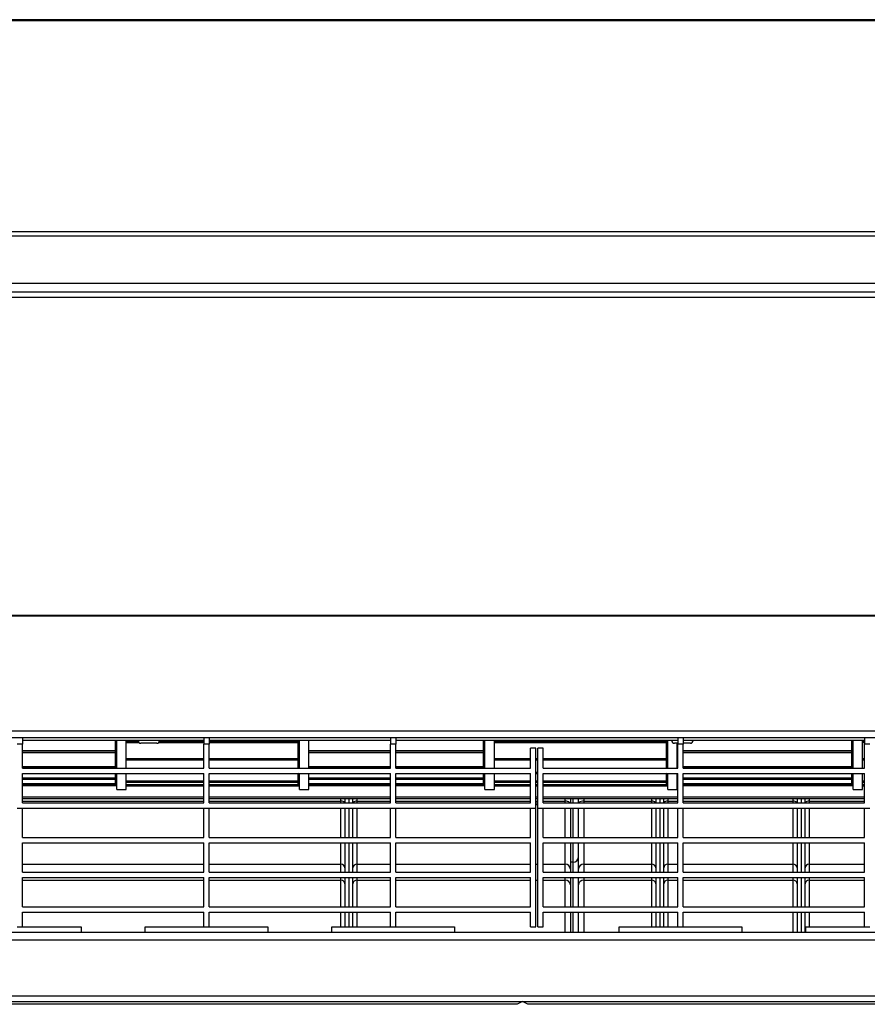
# Model space of a CAD drawing. Extents: x 8533 to 26591, y -1174 to 13496.
# Drawn here: x 22980 to 23012, y 12574 to 12611 of the extents above; entities that cross this region are included whole.
import ezdxf

# ---------------------------------------------------------------- set-up
doc = ezdxf.new("R2010")
doc.units = 0
doc.header["$LTSCALE"] = 10
doc.layers.get('0').update_dxf_attribs({"linetype": 'CONTINUOUS'})

msp = doc.modelspace()

# ---------------------------------------------------------------- linework, layer by layer
at = {"color": 7, "linetype": 'Continuous'}
for p, q in [((23149.004, 12610.808), (22948.804, 12610.808)), ((22948.804, 12610.782), (23149.004, 12610.782)), ((22948.804, 12602.866), (23149.004, 12602.866)), ((22948.804, 12602.709), (23149.004, 12602.709)), ((22949.804, 12600.935), (23148.004, 12600.935)), ((22949.804, 12600.617), (23148.004, 12600.617)), ((23009.804, 12600.617), (23009.804, 12600.605)), ((23010.204, 12600.605), (23010.204, 12600.617)), ((23148.004, 12600.605), (22949.804, 12600.605)), ((22949.804, 12600.417), (23148.004, 12600.417)), ((22948.804, 12588.496), (23149.004, 12588.496)), ((22948.804, 12588.472), (23149.004, 12588.472)), ((22949.804, 12584.167), (23148.004, 12584.167)), ((22949.804, 12583.917), (23148.004, 12583.917)), ((22980.064, 12583.667), (22979.864, 12583.667)), ((22980.064, 12583.917), (22980.064, 12583.667)), ((22980.064, 12583.817), (22986.864, 12583.817)), ((22980.064, 12582.767), (22980.064, 12583.667)), ((22983.604, 12582.767), (22983.604, 12583.817)), ((22983.954, 12582.767), (22983.954, 12583.812)), ((22983.954, 12583.721), (22984.438, 12583.721)), ((22984.404, 12583.817), (22984.404, 12583.797)), ((22985.104, 12583.697), (22984.504, 12583.697)), ((22985.169, 12583.721), (22986.864, 12583.721)), ((22985.204, 12583.797), (22985.204, 12583.817)), ((22986.864, 12583.917), (22986.864, 12583.667)), ((22986.864, 12582.767), (22986.864, 12583.667)), ((22987.064, 12583.667), (22986.864, 12583.667)), ((22987.064, 12583.917), (22987.064, 12583.667)), ((22987.064, 12583.817), (22993.864, 12583.817)), ((22987.064, 12583.721), (22990.404, 12583.721)), ((22987.064, 12582.767), (22987.064, 12583.667)), ((22990.454, 12582.767), (22990.454, 12583.817)), ((22990.804, 12582.771), (22990.804, 12583.817)), ((22993.864, 12583.917), (22993.864, 12583.667)), ((22993.864, 12582.767), (22993.864, 12583.667)), ((22994.064, 12583.667), (22993.864, 12583.667)), ((22994.064, 12583.917), (22994.064, 12583.667)), ((22994.064, 12583.817), (23004.634, 12583.817)), ((22994.064, 12582.767), (22994.064, 12583.667)), ((22997.404, 12582.767), (22997.404, 12583.817)), ((22997.754, 12582.767), (22997.754, 12583.817)), ((22997.754, 12583.721), (23004.204, 12583.721)), ((23004.254, 12582.767), (23004.254, 12583.817)), ((23004.404, 12583.817), (23004.404, 12583.797)), ((23004.634, 12583.697), (23004.504, 12583.697)), ((23004.604, 12582.771), (23004.604, 12583.697)), ((23004.634, 12583.917), (23004.634, 12583.667)), ((23004.634, 12582.767), (23004.634, 12583.667)), ((23004.834, 12583.667), (23004.634, 12583.667)), ((23004.834, 12583.917), (23004.834, 12583.667)), ((23004.834, 12583.817), (23011.634, 12583.817)), ((23005.104, 12583.697), (23004.834, 12583.697)), ((23004.834, 12582.767), (23004.834, 12583.667)), ((23005.204, 12583.797), (23005.204, 12583.817)), ((23011.204, 12582.767), (23011.204, 12583.817)), ((23011.554, 12582.767), (23011.554, 12583.812)), ((23011.554, 12583.721), (23011.634, 12583.721)), ((23011.634, 12583.917), (23011.634, 12583.667)), ((23011.634, 12582.767), (23011.634, 12583.667)), ((23011.834, 12583.667), (23011.634, 12583.667)), ((22983.554, 12583.417), (22980.064, 12583.417)), ((22980.064, 12583.348), (22983.554, 12583.348)), ((22993.864, 12583.417), (22990.804, 12583.417)), ((22990.804, 12583.348), (22993.864, 12583.348)), ((22997.354, 12583.417), (22994.064, 12583.417)), ((22994.064, 12583.348), (22997.354, 12583.348)), ((22999.114, 12582.767), (22999.114, 12583.517)), ((22999.314, 12583.517), (22999.114, 12583.517)), ((22999.314, 12581.267), (22999.314, 12583.517)), ((22999.584, 12583.517), (22999.384, 12583.517)), ((22999.384, 12581.267), (22999.384, 12583.517)), ((22999.584, 12582.767), (22999.584, 12583.517)), ((23004.634, 12583.417), (23004.604, 12583.417)), ((23004.604, 12583.348), (23004.634, 12583.348)), ((23011.154, 12583.417), (23004.834, 12583.417)), ((23004.834, 12583.348), (23011.154, 12583.348)), ((22983.954, 12583.074), (22986.864, 12583.074)), ((22987.064, 12583.074), (22990.404, 12583.074)), ((22990.404, 12583.08), (22990.404, 12583.13)), ((22997.754, 12583.074), (22999.114, 12583.074)), ((22999.314, 12583.074), (22999.384, 12583.074)), ((22999.584, 12583.074), (23004.204, 12583.074)), ((23004.204, 12583.08), (23004.204, 12583.13)), ((23011.554, 12583.074), (23011.634, 12583.074)), ((22980.064, 12582.771), (22983.554, 12582.771)), ((22980.064, 12582.767), (22986.864, 12582.767)), ((22980.064, 12582.567), (22986.864, 12582.567)), ((22980.064, 12581.467), (22980.064, 12582.567)), ((22983.554, 12582.771), (22983.554, 12582.821)), ((22983.604, 12581.967), (22983.604, 12582.567)), ((22983.954, 12582.564), (22986.864, 12582.564)), ((22983.954, 12581.967), (22983.954, 12582.564)), ((22986.864, 12581.467), (22986.864, 12582.567)), ((22987.064, 12582.767), (22993.864, 12582.767)), ((22987.064, 12582.567), (22993.864, 12582.567)), ((22987.064, 12581.467), (22987.064, 12582.567)), ((22987.064, 12582.564), (22990.404, 12582.564)), ((22990.454, 12581.967), (22990.454, 12582.567)), ((22990.804, 12582.771), (22993.864, 12582.771)), ((22990.804, 12581.967), (22990.804, 12582.567)), ((22993.864, 12581.467), (22993.864, 12582.567)), ((22994.064, 12582.771), (22997.354, 12582.771)), ((22994.064, 12582.767), (22999.114, 12582.767)), ((22994.064, 12582.567), (22999.114, 12582.567)), ((22994.064, 12581.467), (22994.064, 12582.567)), ((22997.354, 12582.771), (22997.354, 12582.821)), ((22997.404, 12581.967), (22997.404, 12582.567)), ((22997.754, 12582.564), (22999.114, 12582.564)), ((22997.754, 12581.967), (22997.754, 12582.564)), ((22999.114, 12581.467), (22999.114, 12582.567)), ((22999.314, 12582.564), (22999.384, 12582.564)), ((22999.584, 12582.767), (23004.634, 12582.767)), ((22999.584, 12582.567), (23004.634, 12582.567)), ((22999.584, 12581.467), (22999.584, 12582.567)), ((22999.584, 12582.564), (23004.204, 12582.564)), ((23004.254, 12581.967), (23004.254, 12582.567)), ((23004.604, 12582.771), (23004.634, 12582.771)), ((23004.604, 12581.967), (23004.604, 12582.567)), ((23004.634, 12581.467), (23004.634, 12582.567)), ((23004.834, 12582.771), (23011.154, 12582.771)), ((23004.834, 12582.767), (23011.634, 12582.767)), ((23004.834, 12582.567), (23011.634, 12582.567)), ((23004.834, 12581.467), (23004.834, 12582.567)), ((23011.154, 12582.771), (23011.154, 12582.821)), ((23011.204, 12581.967), (23011.204, 12582.567)), ((23011.554, 12582.564), (23011.634, 12582.564)), ((23011.554, 12581.967), (23011.554, 12582.564)), ((23011.634, 12581.467), (23011.634, 12582.567)), ((22980.064, 12582.358), (22983.554, 12582.358)), ((22983.954, 12582.235), (22986.864, 12582.235)), ((22987.064, 12582.235), (22990.404, 12582.235)), ((22990.804, 12582.358), (22993.864, 12582.358)), ((22994.064, 12582.358), (22997.354, 12582.358)), ((22997.754, 12582.235), (22999.114, 12582.235)), ((22999.314, 12582.235), (22999.384, 12582.235)), ((22999.584, 12582.235), (23004.204, 12582.235)), ((23004.604, 12582.358), (23004.634, 12582.358)), ((23004.834, 12582.358), (23011.154, 12582.358)), ((23011.554, 12582.235), (23011.634, 12582.235)), ((22980.064, 12582.138), (22983.554, 12582.138)), ((22980.064, 12582.118), (22983.554, 12582.118)), ((22983.604, 12581.967), (22983.954, 12581.967)), ((22983.954, 12582.104), (22986.864, 12582.104)), ((22987.064, 12582.104), (22990.404, 12582.104)), ((22990.454, 12581.967), (22990.804, 12581.967)), ((22990.804, 12582.138), (22993.864, 12582.138)), ((22990.804, 12582.118), (22993.864, 12582.118)), ((22994.064, 12582.138), (22997.354, 12582.138)), ((22994.064, 12582.118), (22997.354, 12582.118)), ((22997.404, 12581.967), (22997.754, 12581.967)), ((22997.754, 12582.104), (22999.114, 12582.104)), ((22999.314, 12582.104), (22999.384, 12582.104)), ((22999.584, 12582.104), (23004.204, 12582.104)), ((23004.254, 12581.967), (23004.604, 12581.967)), ((23004.604, 12582.138), (23004.634, 12582.138)), ((23004.604, 12582.118), (23004.634, 12582.118)), ((23004.834, 12582.138), (23011.154, 12582.138)), ((23004.834, 12582.118), (23011.154, 12582.118)), ((23011.204, 12581.967), (23011.554, 12581.967)), ((23011.554, 12582.104), (23011.634, 12582.104)), ((22986.864, 12581.68), (22980.064, 12581.68)), ((22986.864, 12581.62), (22980.064, 12581.62)), ((22980.064, 12581.467), (22986.864, 12581.467)), ((22993.864, 12581.68), (22987.064, 12581.68)), ((22993.864, 12581.62), (22987.064, 12581.62)), ((22987.064, 12581.467), (22993.864, 12581.467)), ((22992.154, 12581.62), (22992.154, 12581.467)), ((22992.454, 12581.467), (22992.454, 12581.62)), ((22999.114, 12581.68), (22994.064, 12581.68)), ((22999.114, 12581.62), (22994.064, 12581.62)), ((22994.064, 12581.467), (22999.114, 12581.467)), ((22999.384, 12581.68), (22999.314, 12581.68)), ((22999.384, 12581.62), (22999.314, 12581.62)), ((23004.634, 12581.68), (22999.584, 12581.68)), ((23004.634, 12581.62), (22999.584, 12581.62)), ((22999.584, 12581.467), (23004.634, 12581.467)), ((23000.604, 12581.62), (23000.604, 12581.467)), ((23000.904, 12581.467), (23000.904, 12581.62)), ((23001.104, 12581.534), (23003.654, 12581.534)), ((23003.804, 12581.62), (23003.804, 12581.467)), ((23004.104, 12581.467), (23004.104, 12581.62)), ((23011.634, 12581.68), (23004.834, 12581.68)), ((23011.634, 12581.62), (23004.834, 12581.62)), ((23004.834, 12581.467), (23011.634, 12581.467)), ((23009.104, 12581.62), (23009.104, 12581.467)), ((23009.404, 12581.467), (23009.404, 12581.62)), ((22979.864, 12581.267), (22980.064, 12581.267)), ((22980.064, 12580.167), (22980.064, 12581.267)), ((22980.064, 12581.267), (22986.864, 12581.267)), ((22986.864, 12580.167), (22986.864, 12581.267)), ((22986.864, 12581.267), (22987.064, 12581.267)), ((22987.064, 12580.167), (22987.064, 12581.267)), ((22987.064, 12581.267), (22993.864, 12581.267)), ((22992.154, 12581.267), (22992.154, 12580.167)), ((22992.454, 12580.167), (22992.454, 12581.267)), ((22993.864, 12580.167), (22993.864, 12581.267)), ((22993.864, 12581.267), (22994.064, 12581.267)), ((22994.064, 12580.167), (22994.064, 12581.267)), ((22994.064, 12581.267), (22999.114, 12581.267)), ((22999.114, 12580.167), (22999.114, 12581.267)), ((22999.114, 12581.267), (22999.314, 12581.267)), ((22999.314, 12576.817), (22999.314, 12581.267)), ((22999.384, 12581.267), (22999.584, 12581.267)), ((22999.384, 12576.817), (22999.384, 12581.267)), ((22999.584, 12580.167), (22999.584, 12581.267)), ((22999.584, 12581.267), (23004.634, 12581.267)), ((23000.604, 12581.267), (23000.604, 12581.258)), ((23000.604, 12581.258), (23000.604, 12580.167)), ((23000.904, 12581.258), (23000.904, 12581.267)), ((23000.904, 12580.167), (23000.904, 12581.258)), ((23003.804, 12581.267), (23003.804, 12580.167)), ((23004.104, 12580.167), (23004.104, 12581.267)), ((23004.634, 12580.167), (23004.634, 12581.267)), ((23004.634, 12581.267), (23004.834, 12581.267)), ((23004.834, 12580.167), (23004.834, 12581.267)), ((23004.834, 12581.267), (23011.634, 12581.267)), ((23009.104, 12581.267), (23009.104, 12580.167)), ((23009.404, 12580.167), (23009.404, 12581.267)), ((23011.634, 12580.167), (23011.634, 12581.267)), ((23011.634, 12581.267), (23011.834, 12581.267)), ((22980.064, 12580.167), (22986.864, 12580.167)), ((22980.064, 12579.967), (22986.864, 12579.967)), ((22980.064, 12578.867), (22980.064, 12579.967)), ((22986.864, 12578.867), (22986.864, 12579.967)), ((22987.064, 12580.167), (22993.864, 12580.167)), ((22987.064, 12579.967), (22993.864, 12579.967)), ((22987.064, 12578.867), (22987.064, 12579.967)), ((22992.154, 12579.967), (22992.154, 12579.03)), ((22992.454, 12579.03), (22992.454, 12579.967)), ((22993.864, 12578.867), (22993.864, 12579.967)), ((22994.064, 12580.167), (22999.114, 12580.167)), ((22994.064, 12579.967), (22999.114, 12579.967)), ((22994.064, 12578.867), (22994.064, 12579.967)), ((22999.114, 12578.867), (22999.114, 12579.967)), ((22999.584, 12580.167), (23004.634, 12580.167)), ((22999.584, 12579.967), (23004.634, 12579.967)), ((22999.584, 12578.867), (22999.584, 12579.967)), ((23000.604, 12579.967), (23000.604, 12578.985)), ((23000.904, 12578.985), (23000.904, 12579.967)), ((23003.804, 12579.967), (23003.804, 12579.03)), ((23004.104, 12579.03), (23004.104, 12579.967)), ((23004.634, 12578.867), (23004.634, 12579.967)), ((23004.834, 12580.167), (23011.634, 12580.167)), ((23004.834, 12579.967), (23011.634, 12579.967)), ((23004.834, 12578.867), (23004.834, 12579.967)), ((23009.104, 12579.967), (23009.104, 12579.03)), ((23009.404, 12579.03), (23009.404, 12579.967)), ((23011.634, 12578.867), (23011.634, 12579.967)), ((22980.064, 12578.867), (22986.864, 12578.867)), ((22987.064, 12578.867), (22993.864, 12578.867)), ((22992.154, 12579.03), (22992.154, 12578.867)), ((22992.454, 12578.867), (22992.454, 12579.03)), ((22994.064, 12578.867), (22999.114, 12578.867)), ((22999.584, 12578.867), (23004.634, 12578.867)), ((23000.604, 12578.985), (23000.604, 12578.867)), ((23000.904, 12578.867), (23000.904, 12578.985)), ((23001.104, 12579.165), (23003.654, 12579.165)), ((23003.804, 12579.03), (23003.804, 12578.867)), ((23004.104, 12578.867), (23004.104, 12579.03)), ((23004.834, 12578.867), (23011.634, 12578.867)), ((23009.104, 12579.03), (23009.104, 12578.867)), ((23009.404, 12578.867), (23009.404, 12579.03)), ((22980.064, 12578.667), (22986.864, 12578.667)), ((22980.064, 12577.567), (22980.064, 12578.667)), ((22986.864, 12577.567), (22986.864, 12578.667)), ((22987.064, 12578.667), (22993.864, 12578.667)), ((22987.064, 12577.567), (22987.064, 12578.667)), ((22992.154, 12578.667), (22992.154, 12578.436)), ((22992.454, 12578.436), (22992.454, 12578.667)), ((22993.864, 12577.567), (22993.864, 12578.667)), ((22994.064, 12578.667), (22999.114, 12578.667)), ((22994.064, 12577.567), (22994.064, 12578.667)), ((22999.114, 12577.567), (22999.114, 12578.667)), ((22999.584, 12578.667), (23004.634, 12578.667)), ((22999.584, 12577.567), (22999.584, 12578.667)), ((23000.604, 12578.667), (23000.604, 12578.391)), ((23000.904, 12578.391), (23000.904, 12578.667)), ((23001.104, 12578.57), (23003.654, 12578.57)), ((23003.804, 12578.667), (23003.804, 12578.436)), ((23004.104, 12578.436), (23004.104, 12578.667)), ((23004.634, 12577.567), (23004.634, 12578.667)), ((23004.834, 12578.667), (23011.634, 12578.667)), ((23004.834, 12577.567), (23004.834, 12578.667)), ((23009.104, 12578.667), (23009.104, 12578.436)), ((23009.404, 12578.436), (23009.404, 12578.667)), ((23011.634, 12577.567), (23011.634, 12578.667)), ((22992.154, 12578.436), (22992.154, 12577.567)), ((22992.454, 12577.567), (22992.454, 12578.436)), ((23000.604, 12578.391), (23000.604, 12577.567)), ((23000.904, 12577.567), (23000.904, 12578.391)), ((23003.804, 12578.436), (23003.804, 12577.567)), ((23004.104, 12577.567), (23004.104, 12578.436)), ((23009.104, 12578.436), (23009.104, 12577.567)), ((23009.404, 12577.567), (23009.404, 12578.436)), ((22980.064, 12577.567), (22986.864, 12577.567)), ((22987.064, 12577.567), (22993.864, 12577.567)), ((22994.064, 12577.567), (22999.114, 12577.567)), ((22999.584, 12577.567), (23004.634, 12577.567)), ((23004.834, 12577.567), (23011.634, 12577.567)), ((22980.064, 12576.817), (22980.064, 12577.367)), ((22980.064, 12577.367), (22986.864, 12577.367)), ((22986.864, 12576.817), (22986.864, 12577.367)), ((22987.064, 12577.367), (22993.864, 12577.367)), ((22987.064, 12576.817), (22987.064, 12577.367)), ((22992.154, 12577.367), (22992.154, 12576.817)), ((22992.454, 12576.817), (22992.454, 12577.367)), ((22993.864, 12576.817), (22993.864, 12577.367)), ((22994.064, 12577.367), (22999.114, 12577.367)), ((22994.064, 12576.817), (22994.064, 12577.367)), ((22999.114, 12576.817), (22999.114, 12577.367)), ((22999.584, 12577.367), (23004.634, 12577.367)), ((22999.584, 12576.817), (22999.584, 12577.367)), ((23000.604, 12577.367), (23000.604, 12576.617)), ((23000.904, 12576.617), (23000.904, 12577.367)), ((23003.804, 12577.367), (23003.804, 12576.817)), ((23004.104, 12576.817), (23004.104, 12577.367)), ((23004.634, 12576.817), (23004.634, 12577.367)), ((23004.834, 12576.817), (23004.834, 12577.367)), ((23004.834, 12577.367), (23011.634, 12577.367)), ((23009.104, 12577.367), (23009.104, 12576.617)), ((23009.404, 12576.617), (23009.404, 12577.367)), ((23011.634, 12576.817), (23011.634, 12577.367)), ((22979.864, 12576.817), (22980.064, 12576.817)), ((22980.064, 12576.817), (22982.264, 12576.817)), ((22982.264, 12576.817), (22982.264, 12576.617)), ((22984.664, 12576.817), (22986.864, 12576.817)), ((22984.664, 12576.617), (22984.664, 12576.817)), ((22986.864, 12576.817), (22987.064, 12576.817)), ((22987.064, 12576.817), (22989.264, 12576.817)), ((22989.264, 12576.817), (22989.264, 12576.617)), ((22991.664, 12576.817), (22993.864, 12576.817)), ((22991.664, 12576.617), (22991.664, 12576.817)), ((22993.864, 12576.817), (22994.064, 12576.817)), ((22994.064, 12576.817), (22996.264, 12576.817)), ((22996.264, 12576.817), (22996.264, 12576.617)), ((22999.114, 12576.817), (22999.314, 12576.817)), ((22999.384, 12576.817), (22999.584, 12576.817)), ((23002.434, 12576.817), (23004.634, 12576.817)), ((23002.434, 12576.617), (23002.434, 12576.817)), ((23004.634, 12576.817), (23004.834, 12576.817)), ((23004.834, 12576.817), (23007.034, 12576.817)), ((23007.034, 12576.817), (23007.034, 12576.617)), ((23009.434, 12576.817), (23011.634, 12576.817)), ((23009.434, 12576.617), (23009.434, 12576.817)), ((23011.634, 12576.817), (23011.834, 12576.817)), ((22949.904, 12576.617), (23147.904, 12576.617)), ((22949.904, 12576.33), (23147.904, 12576.33)), ((22949.904, 12574.23), (23147.904, 12574.23)), ((22949.904, 12574.017), (23147.904, 12574.017)), ((22998.604, 12573.917), (22975.504, 12573.917)), ((22998.804, 12574.017), (22998.604, 12573.917)), ((22999.004, 12573.917), (22998.804, 12574.017)), ((23022.104, 12573.917), (22999.004, 12573.917))]:
    msp.add_line(p, q, dxfattribs=at)
at = {"color": 8, "linetype": 'Continuous'}
for p, q in [((22983.554, 12583.417), (22983.554, 12583.817)), ((22983.954, 12583.77), (22984.407, 12583.77)), ((22985.204, 12583.797), (22984.404, 12583.797)), ((22985.2, 12583.77), (22986.864, 12583.77)), ((22987.064, 12583.77), (22990.404, 12583.77)), ((22990.404, 12583.77), (22990.404, 12583.817)), ((22990.404, 12583.721), (22990.404, 12583.77)), ((22990.404, 12583.13), (22990.404, 12583.721)), ((22997.354, 12583.417), (22997.354, 12583.817)), ((22997.754, 12583.77), (23004.204, 12583.77)), ((23004.204, 12583.77), (23004.204, 12583.817)), ((23004.204, 12583.721), (23004.204, 12583.77)), ((23004.204, 12583.13), (23004.204, 12583.721)), ((23004.634, 12583.797), (23004.404, 12583.797)), ((23005.204, 12583.797), (23004.834, 12583.797)), ((23011.154, 12583.417), (23011.154, 12583.817)), ((23011.554, 12583.77), (23011.634, 12583.77)), ((22980.064, 12583.367), (22983.554, 12583.367)), ((22983.554, 12583.367), (22983.554, 12583.417)), ((22983.554, 12583.348), (22983.554, 12583.367)), ((22983.554, 12582.821), (22983.554, 12583.348)), ((22990.804, 12583.367), (22993.864, 12583.367)), ((22994.064, 12583.367), (22997.354, 12583.367)), ((22997.354, 12583.367), (22997.354, 12583.417)), ((22997.354, 12583.348), (22997.354, 12583.367)), ((22997.354, 12582.821), (22997.354, 12583.348)), ((23004.604, 12583.367), (23004.634, 12583.367)), ((23004.834, 12583.367), (23011.154, 12583.367)), ((23011.154, 12583.367), (23011.154, 12583.417)), ((23011.154, 12583.348), (23011.154, 12583.367)), ((23011.154, 12582.821), (23011.154, 12583.348)), ((22983.954, 12583.13), (22986.864, 12583.13)), ((22983.954, 12583.08), (22986.864, 12583.08)), ((22987.064, 12583.13), (22990.404, 12583.13)), ((22987.064, 12583.08), (22990.404, 12583.08)), ((22990.404, 12583.074), (22990.404, 12583.08)), ((22990.404, 12582.767), (22990.404, 12583.074)), ((22997.754, 12583.13), (22999.114, 12583.13)), ((22997.754, 12583.08), (22999.114, 12583.08)), ((22999.314, 12583.13), (22999.384, 12583.13)), ((22999.314, 12583.08), (22999.384, 12583.08)), ((22999.584, 12583.13), (23004.204, 12583.13)), ((22999.584, 12583.08), (23004.204, 12583.08)), ((23004.204, 12583.074), (23004.204, 12583.08)), ((23004.204, 12582.767), (23004.204, 12583.074)), ((23011.554, 12583.13), (23011.634, 12583.13)), ((23011.554, 12583.08), (23011.634, 12583.08)), ((22980.064, 12582.821), (22983.554, 12582.821)), ((22983.554, 12582.407), (22983.554, 12582.567)), ((22990.404, 12582.564), (22990.404, 12582.567)), ((22990.404, 12582.284), (22990.404, 12582.564)), ((22990.804, 12582.821), (22993.864, 12582.821)), ((22994.064, 12582.821), (22997.354, 12582.821)), ((22997.354, 12582.407), (22997.354, 12582.567)), ((22999.314, 12582.613), (22999.384, 12582.613)), ((23004.204, 12582.564), (23004.204, 12582.567)), ((23004.204, 12582.284), (23004.204, 12582.564)), ((23004.604, 12582.821), (23004.634, 12582.821)), ((23004.834, 12582.821), (23011.154, 12582.821)), ((23011.154, 12582.407), (23011.154, 12582.567)), ((22980.064, 12582.407), (22983.554, 12582.407)), ((22980.064, 12582.185), (22983.554, 12582.185)), ((22983.554, 12582.358), (22983.554, 12582.407)), ((22983.554, 12582.185), (22983.554, 12582.358)), ((22983.554, 12582.138), (22983.554, 12582.185)), ((22983.954, 12582.284), (22986.864, 12582.284)), ((22987.064, 12582.284), (22990.404, 12582.284)), ((22990.404, 12582.235), (22990.404, 12582.284)), ((22990.404, 12582.151), (22990.404, 12582.235)), ((22990.804, 12582.407), (22993.864, 12582.407)), ((22990.804, 12582.185), (22993.864, 12582.185)), ((22994.064, 12582.407), (22997.354, 12582.407)), ((22994.064, 12582.185), (22997.354, 12582.185)), ((22997.354, 12582.358), (22997.354, 12582.407)), ((22997.354, 12582.185), (22997.354, 12582.358)), ((22997.354, 12582.138), (22997.354, 12582.185)), ((22997.754, 12582.284), (22999.114, 12582.284)), ((22999.314, 12582.284), (22999.384, 12582.284)), ((22999.584, 12582.284), (23004.204, 12582.284)), ((23004.204, 12582.235), (23004.204, 12582.284)), ((23004.204, 12582.151), (23004.204, 12582.235)), ((23004.604, 12582.407), (23004.634, 12582.407)), ((23004.604, 12582.185), (23004.634, 12582.185)), ((23004.834, 12582.407), (23011.154, 12582.407)), ((23004.834, 12582.185), (23011.154, 12582.185)), ((23011.154, 12582.358), (23011.154, 12582.407)), ((23011.154, 12582.185), (23011.154, 12582.358)), ((23011.154, 12582.138), (23011.154, 12582.185)), ((23011.554, 12582.284), (23011.634, 12582.284)), ((22983.554, 12582.118), (22983.554, 12582.138)), ((22983.954, 12582.151), (22986.864, 12582.151)), ((22987.064, 12582.151), (22990.404, 12582.151)), ((22990.404, 12582.104), (22990.404, 12582.151)), ((22997.354, 12582.118), (22997.354, 12582.138)), ((22997.754, 12582.151), (22999.114, 12582.151)), ((22999.314, 12582.151), (22999.384, 12582.151)), ((22999.584, 12582.151), (23004.204, 12582.151)), ((23004.204, 12582.104), (23004.204, 12582.151)), ((23011.154, 12582.118), (23011.154, 12582.138)), ((23011.554, 12582.151), (23011.634, 12582.151)), ((22980.064, 12581.534), (22986.864, 12581.534)), ((22987.064, 12581.534), (22992.004, 12581.534)), ((22992.004, 12581.534), (22992.004, 12581.62)), ((22992.004, 12581.467), (22992.004, 12581.534)), ((22992.304, 12581.62), (22992.304, 12581.467)), ((22992.604, 12581.62), (22992.604, 12581.534)), ((22992.604, 12581.534), (22992.604, 12581.467)), ((22992.604, 12581.534), (22993.864, 12581.534)), ((22994.064, 12581.534), (22999.114, 12581.534)), ((22999.314, 12581.534), (22999.384, 12581.534)), ((22999.384, 12581.456), (22999.314, 12581.456)), ((22999.584, 12581.534), (23000.404, 12581.534)), ((23000.404, 12581.534), (23000.404, 12581.62)), ((23000.404, 12581.467), (23000.404, 12581.534)), ((23000.704, 12581.467), (23000.704, 12581.62)), ((23001.104, 12581.62), (23001.104, 12581.534)), ((23001.104, 12581.534), (23001.104, 12581.467)), ((23003.654, 12581.534), (23003.654, 12581.62)), ((23003.654, 12581.467), (23003.654, 12581.534)), ((23003.954, 12581.62), (23003.954, 12581.467)), ((23004.254, 12581.62), (23004.254, 12581.534)), ((23004.254, 12581.534), (23004.254, 12581.467)), ((23004.254, 12581.534), (23004.634, 12581.534)), ((23004.834, 12581.534), (23008.954, 12581.534)), ((23008.954, 12581.534), (23008.954, 12581.62)), ((23008.954, 12581.467), (23008.954, 12581.534)), ((23009.254, 12581.62), (23009.254, 12581.467)), ((23009.554, 12581.62), (23009.554, 12581.534)), ((23009.554, 12581.534), (23009.554, 12581.467)), ((23009.554, 12581.534), (23011.634, 12581.534)), ((22992.004, 12580.167), (22992.004, 12581.267)), ((22992.304, 12581.267), (22992.304, 12580.167)), ((22992.604, 12581.267), (22992.604, 12580.167)), ((22999.384, 12581.393), (22999.314, 12581.393)), ((23000.404, 12580.167), (23000.404, 12581.267)), ((23000.604, 12581.258), (23000.603, 12581.267)), ((23000.604, 12581.258), (23000.603, 12581.267)), ((23000.704, 12580.167), (23000.704, 12581.267)), ((23000.904, 12581.258), (23000.904, 12581.267)), ((23000.904, 12581.258), (23000.904, 12581.267)), ((23001.104, 12581.267), (23001.104, 12580.167)), ((23003.654, 12580.167), (23003.654, 12581.267)), ((23003.954, 12581.267), (23003.954, 12580.167)), ((23004.254, 12581.267), (23004.254, 12580.167)), ((23008.954, 12580.167), (23008.954, 12581.267)), ((23009.254, 12581.267), (23009.254, 12580.167)), ((23009.554, 12581.267), (23009.554, 12580.167)), ((22992.004, 12579.165), (22992.004, 12579.967)), ((22992.304, 12579.967), (22992.304, 12578.867)), ((22992.604, 12579.967), (22992.604, 12579.165)), ((23000.404, 12579.165), (23000.404, 12579.967)), ((23000.704, 12579.248), (23000.704, 12579.967)), ((23001.104, 12579.967), (23001.104, 12579.165)), ((23003.654, 12579.165), (23003.654, 12579.967)), ((23003.954, 12579.967), (23003.954, 12578.867)), ((23004.254, 12579.967), (23004.254, 12579.165)), ((23008.954, 12579.165), (23008.954, 12579.967)), ((23009.254, 12579.967), (23009.254, 12578.867)), ((23009.554, 12579.967), (23009.554, 12579.165)), ((23000.704, 12579.248), (23000.604, 12579.248)), ((23000.704, 12578.867), (23000.704, 12579.248)), ((22980.064, 12579.165), (22986.864, 12579.165)), ((22987.064, 12579.165), (22992.004, 12579.165)), ((22992.004, 12578.867), (22992.004, 12579.165)), ((22992.604, 12579.165), (22992.604, 12578.867)), ((22992.604, 12579.165), (22993.864, 12579.165)), ((22994.064, 12579.165), (22999.114, 12579.165)), ((22999.314, 12579.165), (22999.384, 12579.165)), ((22999.584, 12579.165), (23000.404, 12579.165)), ((23000.404, 12578.867), (23000.404, 12579.165)), ((23001.104, 12579.165), (23001.104, 12578.867)), ((23003.654, 12578.867), (23003.654, 12579.165)), ((23004.254, 12579.165), (23004.254, 12578.867)), ((23004.254, 12579.165), (23004.634, 12579.165)), ((23004.834, 12579.165), (23008.954, 12579.165)), ((23008.954, 12578.867), (23008.954, 12579.165)), ((23009.554, 12579.165), (23009.554, 12578.867)), ((23009.554, 12579.165), (23011.634, 12579.165)), ((22980.064, 12578.57), (22986.864, 12578.57)), ((22987.064, 12578.57), (22992.004, 12578.57)), ((22992.004, 12578.57), (22992.004, 12578.667)), ((22992.004, 12577.567), (22992.004, 12578.57)), ((22992.304, 12578.667), (22992.304, 12577.567)), ((22992.604, 12578.667), (22992.604, 12578.57)), ((22992.604, 12578.57), (22992.604, 12577.567)), ((22992.604, 12578.57), (22993.864, 12578.57)), ((22994.064, 12578.57), (22999.114, 12578.57)), ((22999.314, 12578.57), (22999.384, 12578.57)), ((22999.584, 12578.57), (23000.404, 12578.57)), ((23000.404, 12578.57), (23000.404, 12578.667)), ((23000.404, 12577.567), (23000.404, 12578.57)), ((23000.704, 12577.567), (23000.704, 12578.667)), ((23001.104, 12578.667), (23001.104, 12578.57)), ((23001.104, 12578.57), (23001.104, 12577.567)), ((23003.654, 12578.57), (23003.654, 12578.667)), ((23003.654, 12577.567), (23003.654, 12578.57)), ((23003.954, 12578.667), (23003.954, 12577.567)), ((23004.254, 12578.667), (23004.254, 12578.57)), ((23004.254, 12578.57), (23004.254, 12577.567)), ((23004.254, 12578.57), (23004.634, 12578.57)), ((23004.834, 12578.57), (23008.954, 12578.57)), ((23008.954, 12578.57), (23008.954, 12578.667)), ((23008.954, 12577.567), (23008.954, 12578.57)), ((23009.254, 12578.667), (23009.254, 12577.567)), ((23009.554, 12578.667), (23009.554, 12578.57)), ((23009.554, 12578.57), (23009.554, 12577.567)), ((23009.554, 12578.57), (23011.634, 12578.57)), ((22992.004, 12576.817), (22992.004, 12577.367)), ((22992.304, 12577.367), (22992.304, 12576.817)), ((22992.604, 12577.367), (22992.604, 12576.817)), ((23000.404, 12576.617), (23000.404, 12577.367)), ((23000.704, 12576.617), (23000.704, 12577.367)), ((23001.104, 12577.367), (23001.104, 12576.617)), ((23003.654, 12576.817), (23003.654, 12577.367)), ((23003.954, 12577.367), (23003.954, 12576.817)), ((23004.254, 12577.367), (23004.254, 12576.817)), ((23008.954, 12576.617), (23008.954, 12577.367)), ((23009.254, 12577.367), (23009.254, 12576.617)), ((23009.554, 12577.367), (23009.554, 12576.817))]:
    msp.add_line(p, q, dxfattribs=at)
at = {"color": 7, "linetype": 'Continuous'}
for centre, radius, start, end in [((22984.504, 12583.797), 0.1, 180, 270), ((22985.104, 12583.797), 0.1, 270, 0), ((22990.404, 12583.721), 0.0492, 0.9742, 90.9487), ((22990.404, 12583.671), 0.05, 0, 90), ((23004.204, 12583.721), 0.0492, 0.9791, 90.9471), ((23004.204, 12583.671), 0.05, 0, 90), ((23004.504, 12583.797), 0.1, 180, 270), ((23005.104, 12583.797), 0.1, 270, 0), ((22983.554, 12583.467), 0.05, 270, 0), ((22983.554, 12583.318), 0.0497, 0.3906, 90.3847), ((22983.554, 12583.298), 0.05, 0, 90), ((22997.354, 12583.467), 0.05, 270, 0), ((22997.354, 12583.318), 0.0497, 0.3935, 90.3818), ((22997.354, 12583.298), 0.05, 0, 90), ((23011.154, 12583.467), 0.05, 270, 0), ((23011.154, 12583.318), 0.0497, 0.3886, 90.3833), ((23011.154, 12583.298), 0.05, 0, 90), ((22990.404, 12583.18), 0.05, 269.9951, 359.9998), ((22990.404, 12583.03), 0.0499, 0.1066, 90.1124), ((22990.404, 12583.024), 0.05, 0, 90), ((23004.204, 12583.18), 0.05, 269.9965, 359.995), ((23004.204, 12583.03), 0.0499, 0.1115, 90.111), ((23004.204, 12583.024), 0.05, 0, 90), ((22983.554, 12582.871), 0.0498, 269.8178, 359.8156), ((22983.554, 12582.721), 0.05, 66.2105, 90.0096), ((22990.404, 12582.514), 0.05, 0, 90), ((22997.354, 12582.871), 0.0498, 269.8206, 359.8128), ((22997.354, 12582.722), 0.05, 66.2041, 90.0092), ((23004.204, 12582.514), 0.05, 0, 90), ((23011.154, 12582.871), 0.0498, 269.8192, 359.8177), ((23011.154, 12582.722), 0.05, 66.2073, 90.006), ((22983.555, 12582.456), 0.049, 268.8659, 358.8167), ((22983.554, 12582.308), 0.05, 0, 90), ((22983.556, 12582.233), 0.0477, 267.1311, 356.8086), ((22990.405, 12582.332), 0.0485, 268.1836, 358.0675), ((22990.404, 12582.185), 0.05, 0, 90), ((22997.355, 12582.456), 0.049, 268.8688, 358.8138), ((22997.354, 12582.308), 0.05, 0, 90), ((22997.356, 12582.233), 0.0477, 267.1341, 356.8056), ((23004.205, 12582.332), 0.0485, 268.1852, 358.0625), ((23004.204, 12582.185), 0.05, 0, 90), ((23011.155, 12582.456), 0.049, 268.8672, 358.8188), ((23011.154, 12582.308), 0.05, 0, 90), ((23011.156, 12582.233), 0.0477, 267.1324, 356.8107), ((22983.554, 12582.088), 0.05, 0, 90), ((22983.554, 12582.068), 0.05, 0, 90), ((22990.404, 12582.054), 0.05, 0, 90), ((22997.354, 12582.088), 0.05, 0, 90), ((22997.354, 12582.068), 0.05, 0, 90), ((23004.204, 12582.054), 0.05, 0, 90), ((23011.154, 12582.088), 0.05, 0, 90), ((23011.154, 12582.068), 0.05, 0, 90), ((23000.713, 12579.438), 0.191, 267.0717, 356.7344), ((22992.011, 12579.022), 0.143, 3.2648, 92.9286), ((22992.596, 12579.022), 0.143, 87.0699, 176.7389), ((23000.413, 12578.975), 0.191, 3.2633, 92.93), ((23001.094, 12578.975), 0.191, 87.07, 176.7367), ((23003.661, 12579.022), 0.143, 3.2636, 92.9287), ((23004.246, 12579.022), 0.143, 87.0719, 176.7347), ((23008.961, 12579.022), 0.143, 3.2637, 92.9298), ((23009.546, 12579.022), 0.143, 87.0719, 176.7347), ((22992.011, 12578.427), 0.143, 3.2652, 92.9283), ((22992.596, 12578.427), 0.143, 87.0702, 176.7386), ((23000.413, 12578.38), 0.191, 3.2636, 92.9298), ((23001.094, 12578.38), 0.191, 87.0702, 176.7364), ((23003.661, 12578.427), 0.143, 3.264, 92.9284), ((23004.246, 12578.427), 0.143, 87.0722, 176.7343), ((23008.961, 12578.427), 0.143, 3.264, 92.9294), ((23009.546, 12578.427), 0.143, 87.0722, 176.7343)]:
    msp.add_arc(centre, radius, start, end, dxfattribs=at)
at = {"color": 8, "linetype": 'Continuous'}
for centre, radius, start, end in [((22990.407, 12582.198), 0.0475, 266.4164, 349.9595), ((23004.207, 12582.198), 0.0476, 266.4276, 349.8731), ((22992.023, 12581.386), 0.149, 32.9478, 97.41), ((22992.589, 12581.375), 0.16, 84.9624, 144.6816), ((23000.419, 12581.302), 0.232, 45.2191, 93.7506), ((23001.088, 12581.302), 0.232, 86.2494, 134.7809), ((23003.673, 12581.386), 0.149, 32.9402, 97.4158), ((23004.239, 12581.375), 0.16, 84.9616, 144.6815), ((23008.973, 12581.386), 0.149, 32.9403, 97.4166), ((23009.539, 12581.375), 0.16, 84.9616, 144.6815)]:
    msp.add_arc(centre, radius, start, end, dxfattribs=at)

doc.saveas('drawing.dxf')
